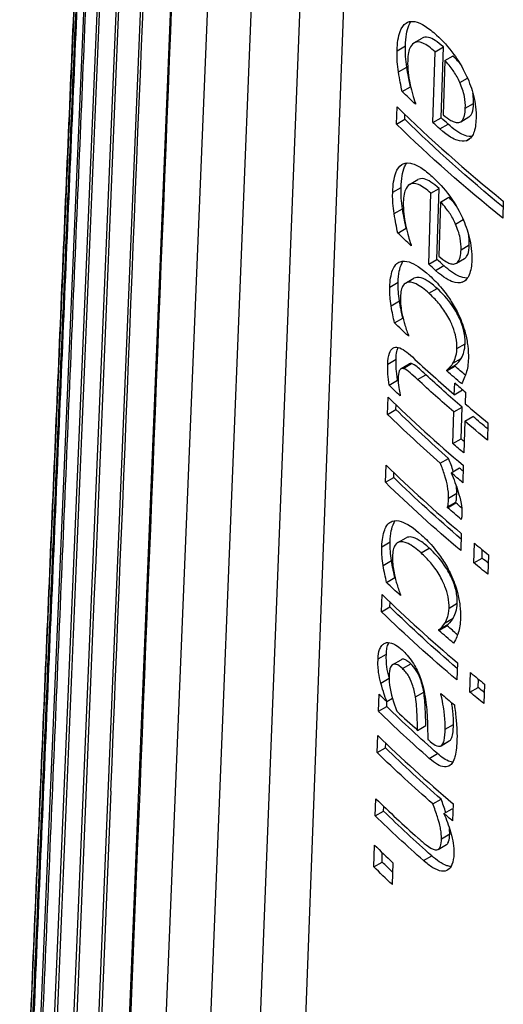
# Model space of a CAD drawing. Units: inches. Extents: x 0 to 17, y 0 to 11.
# Drawn here: x 9.2 to 9.3, y 7.1 to 7.5 of the extents above; entities that cross this region are included whole.
import ezdxf

# ---------------------------------------------------------------- set-up
doc = ezdxf.new("R2010")
doc.units = ezdxf.units.IN
doc.header["$MEASUREMENT"] = 0
doc.layers.add('geometry', color=7, linetype='Continuous')

msp = doc.modelspace()

# ---------------------------------------------------------------- linework, layer by layer
at = {"layer": 'geometry', "color": 7}
for p, q in [((9.20957, 7.81881), (9.17627, 7.04027)), ((9.17789, 6.99965), (9.21272, 7.81612)), ((9.18149, 6.97811), (9.21689, 7.81262)), ((9.18699, 6.95666), (9.22281, 7.80776)), ((9.1944, 6.93535), (9.23046, 7.80167)), ((9.2037, 6.91424), (9.23983, 7.79445)), ((9.21499, 6.89348), (9.2516, 7.78577)), ((9.26523, 7.77619), (9.22898, 6.87352)), ((9.24484, 6.854), (9.28059, 7.76597)), ((9.25938, 6.83312), (9.29421, 7.75736)), ((9.3059, 7.44384), (9.30863, 7.44542)), ((9.30034, 7.44128), (9.30308, 7.44286)), ((9.31215, 7.41761), (9.31286, 7.44093)), ((9.31286, 7.44093), (9.31558, 7.4425)), ((9.31487, 7.41918), (9.31558, 7.4425)), ((9.31605, 7.43804), (9.31551, 7.42022)), ((9.31605, 7.43804), (9.31877, 7.43961)), ((9.30081, 7.43429), (9.30355, 7.43587)), ((9.32099, 7.43081), (9.3235, 7.43226)), ((9.30198, 7.42786), (9.30472, 7.42944)), ((9.30639, 7.42397), (9.30638, 7.42365)), ((9.32279, 7.42237), (9.3255, 7.42393)), ((9.30015, 7.41715), (9.30032, 7.42281)), ((9.30015, 7.41715), (9.30289, 7.41874)), ((9.30289, 7.41874), (9.30294, 7.42027)), ((9.31215, 7.41761), (9.31487, 7.41918)), ((9.31443, 7.41555), (9.31714, 7.41712)), ((9.32127, 7.41792), (9.32397, 7.41948)), ((9.32318, 7.41167), (9.32422, 7.41227)), ((9.30447, 7.39728), (9.30721, 7.39886)), ((9.29891, 7.39472), (9.30165, 7.39631)), ((9.31145, 7.39438), (9.31417, 7.39595)), ((9.31346, 7.37263), (9.31417, 7.39595)), ((9.31074, 7.37106), (9.31145, 7.39438)), ((9.31464, 7.39149), (9.31409, 7.37367)), ((9.31464, 7.39149), (9.31735, 7.39306)), ((9.33529, 7.39183), (9.33512, 7.38617)), ((9.29938, 7.38773), (9.30212, 7.38931)), ((9.31958, 7.38426), (9.32209, 7.38571)), ((9.30055, 7.3813), (9.30329, 7.38288)), ((9.30496, 7.37741), (9.30495, 7.37709)), ((9.32138, 7.37582), (9.32409, 7.37738)), ((9.31074, 7.37106), (9.31346, 7.37263)), ((9.31986, 7.37137), (9.32256, 7.37293)), ((9.31301, 7.369), (9.31573, 7.37057)), ((9.30316, 7.36484), (9.30589, 7.36642)), ((9.32177, 7.36512), (9.32281, 7.36572)), ((9.29795, 7.36352), (9.3007, 7.3651)), ((9.31083, 7.36147), (9.31355, 7.36304)), ((9.2984, 7.35738), (9.30114, 7.35897)), ((9.29952, 7.35176), (9.30225, 7.35334)), ((9.30406, 7.34775), (9.30405, 7.34743)), ((9.32003, 7.34332), (9.32274, 7.34488)), ((9.29726, 7.33819), (9.3, 7.33977)), ((9.31873, 7.33847), (9.32143, 7.34004)), ((9.30164, 7.33669), (9.30437, 7.33826)), ((9.30235, 7.33676), (9.30509, 7.33834)), ((9.31671, 7.33592), (9.31942, 7.33748)), ((9.31671, 7.33592), (9.31672, 7.33624)), ((9.31672, 7.33624), (9.31943, 7.33781)), ((9.31942, 7.33748), (9.31943, 7.33781)), ((9.29773, 7.33127), (9.30047, 7.33285)), ((9.3071, 7.33311), (9.30982, 7.33468)), ((9.31917, 7.32813), (9.31929, 7.33197)), ((9.31917, 7.32813), (9.32188, 7.32969)), ((9.32188, 7.32969), (9.32188, 7.32975)), ((9.29722, 7.32165), (9.2974, 7.32731)), ((9.30134, 7.32812), (9.30133, 7.3278)), ((9.32286, 7.32891), (9.32275, 7.32507)), ((9.29722, 7.32165), (9.29996, 7.32323)), ((9.29996, 7.32323), (9.30001, 7.32478)), ((9.319, 7.32248), (9.32171, 7.32404)), ((9.32139, 7.31361), (9.32171, 7.32404)), ((9.31869, 7.31205), (9.319, 7.32248)), ((9.32258, 7.31942), (9.32528, 7.32098)), ((9.32258, 7.31942), (9.32226, 7.30899)), ((9.33025, 7.31884), (9.33008, 7.31319)), ((9.31869, 7.31205), (9.32139, 7.31361)), ((9.31456, 7.30558), (9.31727, 7.30714)), ((9.29654, 7.2993), (9.29671, 7.30496)), ((9.31814, 7.30245), (9.32085, 7.30401)), ((9.32214, 7.30483), (9.32197, 7.29918)), ((9.29654, 7.2993), (9.29928, 7.30088)), ((9.29928, 7.30088), (9.29932, 7.30243)), ((9.31727, 7.29412), (9.31998, 7.29568)), ((9.31697, 7.29093), (9.31968, 7.2925)), ((9.31697, 7.29093), (9.31698, 7.29122)), ((9.31698, 7.29122), (9.31969, 7.29278)), ((9.31968, 7.2925), (9.31969, 7.29278)), ((9.32146, 7.28249), (9.32129, 7.27683)), ((9.29533, 7.27812), (9.29807, 7.2797)), ((9.30055, 7.27945), (9.30328, 7.28102)), ((9.3256, 7.27281), (9.32579, 7.27923)), ((9.30823, 7.27608), (9.31095, 7.27765)), ((9.3283, 7.27437), (9.32838, 7.27711)), ((9.33041, 7.27546), (9.33021, 7.26904)), ((9.29578, 7.27199), (9.29852, 7.27357)), ((9.3256, 7.27281), (9.3283, 7.27437)), ((9.2969, 7.26636), (9.29964, 7.26794)), ((9.29523, 7.25674), (9.2954, 7.2624)), ((9.30145, 7.26236), (9.30144, 7.26203)), ((9.29797, 7.25833), (9.29802, 7.25988)), ((9.31744, 7.25794), (9.32015, 7.2595)), ((9.29523, 7.25674), (9.29797, 7.25833)), ((9.31412, 7.25054), (9.31683, 7.2521)), ((9.31413, 7.25086), (9.31684, 7.25242)), ((9.31614, 7.25309), (9.31884, 7.25466)), ((9.31683, 7.2521), (9.31684, 7.25242)), ((9.31412, 7.25054), (9.31413, 7.25086)), ((9.29407, 7.24123), (9.29681, 7.24281)), ((9.29891, 7.23937), (9.30164, 7.24095)), ((9.30211, 7.23805), (9.30483, 7.23962)), ((9.32017, 7.23994), (9.32, 7.23428)), ((9.32432, 7.23026), (9.32451, 7.23669)), ((9.29501, 7.23327), (9.2977, 7.23483)), ((9.32701, 7.23182), (9.32709, 7.23457)), ((9.32912, 7.23292), (9.32893, 7.2265)), ((9.29423, 7.22397), (9.2944, 7.22963)), ((9.3064, 7.22873), (9.30912, 7.2303)), ((9.31478, 7.22952), (9.31479, 7.22984)), ((9.31478, 7.22952), (9.315, 7.22965)), ((9.32432, 7.23026), (9.32701, 7.23182)), ((9.29692, 7.22719), (9.29884, 7.2283)), ((9.29696, 7.22555), (9.29702, 7.22725)), ((9.29423, 7.22397), (9.29696, 7.22555)), ((9.31621, 7.21808), (9.31891, 7.21964)), ((9.30711, 7.21771), (9.30983, 7.21928)), ((9.29381, 7.21039), (9.29398, 7.21605)), ((9.29655, 7.21197), (9.2966, 7.21352)), ((9.31481, 7.21265), (9.31751, 7.21421)), ((9.31518, 7.21296), (9.31788, 7.21452)), ((9.29381, 7.21039), (9.29655, 7.21197)), ((9.31094, 7.20849), (9.31365, 7.21005)), ((9.2062, 7.19773), (9.19533, 6.933)), ((9.29317, 7.18957), (9.29335, 7.19523)), ((9.31214, 7.1935), (9.31484, 7.19506)), ((9.31877, 7.1936), (9.3186, 7.18794)), ((9.29317, 7.18957), (9.29591, 7.19115)), ((9.29591, 7.19115), (9.29596, 7.19271)), ((9.31574, 7.19038), (9.31844, 7.19194)), ((9.31495, 7.18206), (9.31765, 7.18362)), ((9.20431, 6.913), (9.215, 7.17806)), ((9.29266, 7.1728), (9.29288, 7.17999)), ((9.2954, 7.17438), (9.29549, 7.17748)), ((9.31386, 7.17856), (9.31656, 7.18012)), ((9.29266, 7.1728), (9.2954, 7.17438)), ((9.299, 7.17416), (9.29878, 7.16697)), ((9.30903, 7.17487), (9.31174, 7.17643))]:
    msp.add_line(p, q, dxfattribs=at)
at = {"layer": 'geometry', "color": 7, "extrusion": (0, 0, -1)}
for centre, major_axis, start_param, end_param in [((9.91367, 7.63781), (-0.71162, 0), 5.734851, 5.746818), ((9.91367, 7.63781), (-0.70787, 0), 5.747813, 5.748166), ((9.91367, 7.6259), (-0.71213, 0), 5.660677, 5.750654), ((9.91367, 7.6259), (-0.70838, 0), 5.667828, 5.752023), ((9.91367, 7.63717), (-0.71165, 0), 5.713457, 5.719406), ((9.91367, 7.63717), (-0.70789, 0), 5.714618, 5.720601), ((9.91367, 7.59208), (-0.70982, 0), 5.747097, 5.747462), ((9.91367, 7.59208), (-0.71358, 0), 5.734189, 5.746121), ((9.91367, 7.59144), (-0.70985, 0), 5.714011, 5.719976), ((9.91367, 7.59144), (-0.7136, 0), 5.712856, 5.718788), ((9.91367, 7.56294), (-0.71107, 0), 5.74721, 5.747368), ((9.91367, 7.56294), (-0.71482, 0), 5.733769, 5.74603), ((9.91367, 7.56294), (-0.71107, 0), 5.693168, 5.701819), ((9.91367, 7.54174), (-0.71198, 0), 5.74949, 5.750145), ((9.91367, 7.55198), (-0.71529, 0), 5.693941, 5.724602), ((9.91367, 7.55198), (-0.71154, 0), 5.694989, 5.725819), ((9.91367, 7.56294), (-0.71482, 0), 5.688595, 5.700733), ((9.91367, 7.54174), (-0.71573, 0), 5.738987, 5.748793), ((9.91367, 7.53209), (-0.71239, 0), 5.704503, 5.750559), ((9.91367, 7.53209), (-0.71614, 0), 5.703405, 5.749206), ((9.91367, 7.55198), (-0.71154, 0), 5.673844, 5.686007), ((9.91367, 7.55198), (-0.71529, 0), 5.666636, 5.685008), ((9.91367, 7.54174), (-0.71198, 0), 5.692381, 5.694866), ((9.91367, 7.54174), (-0.71573, 0), 5.684892, 5.693819), ((9.91367, 7.53209), (-0.71239, 0), 5.692266, 5.695376), ((9.91367, 7.51013), (-0.71333, 0), 5.692004, 5.750219), ((9.91367, 7.53209), (-0.71614, 0), 5.684783, 5.694328), ((9.91367, 7.51013), (-0.71708, 0), 5.684535, 5.74887), ((9.91367, 7.5201), (-0.71665, 0), 5.684993, 5.696192), ((9.91367, 7.5201), (-0.7129, 0), 5.692364, 5.69725), ((9.91367, 7.50974), (-0.7171, 0), 5.662769, 5.673915), ((9.91367, 7.50974), (-0.71334, 0), 5.6699, 5.674851), ((9.91367, 7.47905), (-0.71841, 0), 5.732568, 5.744764), ((9.91367, 7.47905), (-0.71466, 0), 5.745909, 5.746088), ((9.91367, 7.46833), (-0.71887, 0), 5.684065, 5.748232), ((9.91367, 7.46833), (-0.71512, 0), 5.691508, 5.749575), ((9.91367, 7.47905), (-0.71466, 0), 5.692169, 5.70078), ((9.91367, 7.47905), (-0.71841, 0), 5.68763, 5.699706), ((9.91367, 7.46793), (-0.71888, 0), 5.662354, 5.673472), ((9.91367, 7.46793), (-0.71513, 0), 5.669462, 5.674404), ((9.91367, 7.43613), (-0.72024, 0), 5.703871, 5.747743), ((9.91367, 7.43613), (-0.71649, 0), 5.704966, 5.74908), ((9.91367, 7.42279), (-0.72082, 0), 5.699642, 5.747541), ((9.91367, 7.42279), (-0.71706, 0), 5.700713, 5.748876), ((9.91367, 7.40235), (-0.71794, 0), 5.706758, 5.748564), ((9.91367, 7.42279), (-0.72082, 0), 5.683556, 5.69063), ((9.91367, 7.42279), (-0.71706, 0), 5.69097, 5.691652), ((9.91367, 7.40235), (-0.72169, 0), 5.705656, 5.747232), ((9.91367, 7.38587), (-0.71864, 0), 5.738821, 5.748312), ((9.91367, 7.38587), (-0.72239, 0), 5.730626, 5.746983)]:
    msp.add_ellipse(centre, major_axis=major_axis, ratio=0.57735, start_param=start_param, end_param=end_param, dxfattribs=at)
at = {"layer": 'geometry', "color": 7}
for centre, major_axis, start_param, end_param in [((9.91367, 7.63146), (0.71189, 0), 3.674038, 3.764046), ((9.91367, 7.55754), (0.71505, 0), 3.695071, 3.730771), ((9.91367, 7.56131), (0.71489, 0), 3.730726, 3.739664), ((9.91367, 7.53765), (0.7159, 0), 3.675486, 3.739932), ((9.91367, 7.55754), (0.71505, 0), 3.739707, 3.758085), ((9.91367, 7.51569), (0.71684, 0), 3.675823, 3.74018), ((9.91367, 7.51605), (0.71683, 0), 3.750796, 3.761947), ((9.91367, 7.47389), (0.71863, 0), 3.676461, 3.74065), ((9.91367, 7.47425), (0.71861, 0), 3.751239, 3.762361), ((9.91367, 7.44169), (0.72001, 0), 3.676951, 3.683775), ((9.91367, 7.4598), (0.71923, 0), 3.72848, 3.739432), ((9.91367, 7.44169), (0.72001, 0), 3.69281, 3.710616), ((9.91367, 7.42835), (0.72058, 0), 3.677153, 3.74116), ((9.91367, 7.44169), (0.72001, 0), 3.719181, 3.721251), ((9.91367, 7.40791), (0.72145, 0), 3.677462, 3.714022), ((9.91367, 7.39294), (0.72209, 0), 3.677688, 3.694053)]:
    msp.add_ellipse(centre, major_axis=major_axis, ratio=0.57735, start_param=start_param, end_param=end_param, dxfattribs=at)
for points, weights in [([(9.17619, 7.03832), (9.19326, 7.43742), (9.20958, 7.8188)], [1.00001928938, 1.00033115747, 1.00012798597]), ([(9.17619, 7.02119), (9.19363, 7.42894), (9.21029, 7.8182)], [1.00001928932, 1.00033790828, 1.00011894717]), ([(9.17638, 7.01683), (9.19387, 7.42668), (9.21056, 7.81796)], [1.00001912544, 1.00033626149, 1.00011617792]), ([(9.17843, 6.99548), (9.19625, 7.41526), (9.21324, 7.81568)], [1.00001892532, 1.00033992974, 1.00010462275])]:
    msp.add_rational_spline(points, weights, degree=2, dxfattribs=at)
for points in [[(9.18231, 6.97434), (9.19407, 7.25358), (9.20582, 7.53281), (9.21758, 7.81205)], [(9.18797, 6.95349), (9.19982, 7.23806), (9.21167, 7.52262), (9.22352, 7.80719)], [(9.2062, 7.19773), (9.21446, 7.3989), (9.22273, 7.60007), (9.23099, 7.80125)], [(9.215, 7.17806), (9.22331, 7.38351), (9.23161, 7.58895), (9.23991, 7.79439)], [(9.32114, 7.43685), (9.32038, 7.43789), (9.31956, 7.43881), (9.31877, 7.43961)], [(9.31975, 7.39027), (9.31897, 7.39133), (9.31815, 7.39226), (9.31735, 7.39306)], [(9.31884, 7.30285), (9.3184, 7.3043), (9.31786, 7.30574), (9.31727, 7.30714)], [(9.31998, 7.29568), (9.32, 7.29638), (9.31997, 7.29711), (9.31989, 7.29788)], [(9.31751, 7.21421), (9.31765, 7.21429), (9.31777, 7.21439), (9.31788, 7.21452)], [(9.31636, 7.19073), (9.31591, 7.19219), (9.3154, 7.19364), (9.31484, 7.19506)], [(9.31765, 7.18362), (9.31767, 7.18419), (9.31764, 7.1848), (9.31757, 7.18543)]]:
    msp.add_open_spline(points, degree=3, dxfattribs=at)
for points, knots in [([(9.30034, 7.44128), (9.30042, 7.44371), (9.30071, 7.44593), (9.30182, 7.4489), (9.30247, 7.44981), (9.30388, 7.45073), (9.30478, 7.4511), (9.30723, 7.45065), (9.30838, 7.45012), (9.31079, 7.44859), (9.31207, 7.44755), (9.31333, 7.4464)], [0, 0, 0, 0, 0.02972238, 0.02972238, 0.05200141, 0.05200141, 0.06750941, 0.06750941, 0.07963441, 0.07963441, 0.09242264, 0.09242264, 0.09242264, 0.09242264]), ([(9.30308, 7.44286), (9.30312, 7.44423), (9.30324, 7.44553), (9.30362, 7.44779), (9.30388, 7.44876), (9.30446, 7.4501), (9.3047, 7.45054), (9.30498, 7.45092)], [-0.15322688, -0.15322688, -0.15322688, -0.15322688, -0.12838507, -0.12838507, -0.10569567, -0.10569567, -0.09161434, -0.09161434, -0.09161434, -0.09161434]), ([(9.31333, 7.4464), (9.31525, 7.44465), (9.31722, 7.44255), (9.32027, 7.43834), (9.32179, 7.436), (9.32416, 7.43082), (9.32494, 7.4287), (9.3258, 7.42526), (9.32603, 7.42401), (9.32632, 7.42147), (9.32637, 7.42021), (9.32633, 7.41901)], [0, 0, 0, 0, 0.03643532, 0.03643532, 0.06034006, 0.06034006, 0.07590417, 0.07590417, 0.08497885, 0.08497885, 0.09483691, 0.09483691, 0.09483691, 0.09483691]), ([(9.31286, 7.44093), (9.3115, 7.44218), (9.31008, 7.44326), (9.30753, 7.44432), (9.30674, 7.44419), (9.30563, 7.44377), (9.30511, 7.44329), (9.30444, 7.44199), (9.30424, 7.44136), (9.30394, 7.43983), (9.30385, 7.43893), (9.30383, 7.43797)], [0, 0, 0, 0, 0.026, 0.026, 0.0509437, 0.0509437, 0.0838249, 0.0838249, 0.1063327, 0.1063327, 0.1312467, 0.1312467, 0.1312467, 0.1312467]), ([(9.31558, 7.4425), (9.31468, 7.44333), (9.31376, 7.44407), (9.31211, 7.44513), (9.31135, 7.4455), (9.3097, 7.44587), (9.30907, 7.44567), (9.30863, 7.44542)], [-0.06331042, -0.06331042, -0.06331042, -0.06331042, -0.05368745, -0.05368745, -0.04539095, -0.04539095, -0.03447206, -0.03447206, -0.03447206, -0.03447206]), ([(9.30081, 7.43429), (9.30065, 7.4354), (9.30051, 7.43657), (9.30037, 7.43818), (9.30028, 7.43931), (9.30034, 7.44128)], [0, 0, 0, 0, 0.0120644, 0.0120644, 0.01789947, 0.01789947, 0.01789947, 0.01789947]), ([(9.30355, 7.43587), (9.30338, 7.43704), (9.30324, 7.43821), (9.30305, 7.44053), (9.30305, 7.44179), (9.30308, 7.44286)], [-0.02568975, -0.02568975, -0.02568975, -0.02568975, -0.01309398, -0.01309398, 0, 0, 0, 0]), ([(9.30383, 7.43797), (9.30379, 7.43675), (9.30385, 7.43545), (9.30412, 7.4331), (9.30432, 7.43165), (9.30467, 7.43005)], [0, 0, 0, 0, 0.01502468, 0.01502468, 0.02564367, 0.02564367, 0.02564367, 0.02564367]), ([(9.32099, 7.43081), (9.3204, 7.43213), (9.31975, 7.43334), (9.31839, 7.43538), (9.31746, 7.43663), (9.31605, 7.43804)], [0, 0, 0, 0, 0.01482654, 0.01482654, 0.02752688, 0.02752688, 0.02752688, 0.02752688]), ([(9.30198, 7.42786), (9.30179, 7.42883), (9.30158, 7.4299), (9.30121, 7.43183), (9.301, 7.43292), (9.30081, 7.43429)], [0, 0, 0, 0, 0.0103591, 0.0103591, 0.01975337, 0.01975337, 0.01975337, 0.01975337]), ([(9.30472, 7.42944), (9.30444, 7.43086), (9.30414, 7.4324), (9.3039, 7.43367), (9.30369, 7.43481), (9.30355, 7.43587)], [-0.01343451, -0.01343451, -0.01343451, -0.01343451, -0.01138789, -0.01138789, 0, 0, 0, 0]), ([(9.30467, 7.43005), (9.30493, 7.42896), (9.30522, 7.42778), (9.30567, 7.42616), (9.30599, 7.42504), (9.30639, 7.42397)], [0, 0, 0, 0, 0.01146903, 0.01146903, 0.01715393, 0.01715393, 0.01715393, 0.01715393]), ([(9.32279, 7.42237), (9.32283, 7.42354), (9.32276, 7.42484), (9.32233, 7.42704), (9.32209, 7.42785), (9.32163, 7.42927), (9.32132, 7.43005), (9.32099, 7.43081)], [0, 0, 0, 0, 0.01438436, 0.01438436, 0.02361592, 0.02361592, 0.03536731, 0.03536731, 0.03536731, 0.03536731]), ([(9.3255, 7.42393), (9.32552, 7.42463), (9.3255, 7.42538), (9.32539, 7.42658), (9.32534, 7.42695), (9.32529, 7.42727)], [-0.02236654, -0.02236654, -0.02236654, -0.02236654, -0.019108533, -0.019108533, -0.017332295, -0.017332295, -0.017332295, -0.017332295]), ([(9.32397, 7.41948), (9.32409, 7.41955), (9.3242, 7.41963), (9.32454, 7.41994), (9.3248, 7.42028), (9.32533, 7.42165), (9.32546, 7.42277), (9.3255, 7.42393)], [-0.02772701, -0.02772701, -0.02772701, -0.02772701, -0.02344509, -0.02344509, -0.01411233, -0.01411233, 0, 0, 0, 0]), ([(9.32062, 7.4177), (9.32111, 7.41776), (9.32152, 7.41801), (9.32223, 7.41893), (9.32242, 7.41954), (9.32269, 7.42065), (9.32277, 7.4215), (9.32279, 7.42237)], [0, 0, 0, 0, 0.01040258, 0.01040258, 0.02197135, 0.02197135, 0.04264878, 0.04264878, 0.04264878, 0.04264878]), ([(9.31551, 7.42022), (9.31634, 7.4195), (9.31722, 7.41882), (9.31853, 7.41808), (9.31901, 7.41787), (9.31987, 7.41765), (9.32026, 7.41762), (9.32062, 7.4177)], [0, 0, 0, 0, 0.01564222, 0.01564222, 0.02455147, 0.02455147, 0.03255743, 0.03255743, 0.03255743, 0.03255743]), ([(9.32492, 7.41304), (9.32378, 7.41297), (9.32272, 7.41338), (9.32061, 7.41424), (9.31879, 7.41563), (9.31714, 7.41712)], [-0.04005123, -0.04005123, -0.04005123, -0.04005123, -0.0309978, -0.0309978, 0, 0, 0, 0]), ([(9.32633, 7.41901), (9.32628, 7.41715), (9.32604, 7.41543), (9.32532, 7.41367), (9.32502, 7.41307), (9.32412, 7.41214), (9.32367, 7.41185), (9.32318, 7.41167)], [0, 0, 0, 0, 0.02276697, 0.02276697, 0.03056447, 0.03056447, 0.03679441, 0.03679441, 0.03679441, 0.03679441]), ([(9.32318, 7.41167), (9.32225, 7.41135), (9.3212, 7.41144), (9.31899, 7.41217), (9.31726, 7.413), (9.31443, 7.41555)], [0, 0, 0, 0, 0.02097685, 0.02097685, 0.04260759, 0.04260759, 0.04260759, 0.04260759]), ([(9.29891, 7.39472), (9.29899, 7.39715), (9.29928, 7.39937), (9.3004, 7.40234), (9.30105, 7.40325), (9.30246, 7.40417), (9.30336, 7.40454), (9.30581, 7.4041), (9.30696, 7.40356), (9.30937, 7.40203), (9.31065, 7.401), (9.31191, 7.39985)], [0, 0, 0, 0, 0.0297241, 0.0297241, 0.05200706, 0.05200706, 0.06751888, 0.06751888, 0.07964269, 0.07964269, 0.09243016, 0.09243016, 0.09243016, 0.09243016]), ([(9.30165, 7.39631), (9.3017, 7.39767), (9.30181, 7.39897), (9.30219, 7.40123), (9.30245, 7.4022), (9.30303, 7.40354), (9.30328, 7.40398), (9.30356, 7.40436)], [-0.15312374, -0.15312374, -0.15312374, -0.15312374, -0.12830522, -0.12830522, -0.1056374, -0.1056374, -0.0915533, -0.0915533, -0.0915533, -0.0915533]), ([(9.31145, 7.39438), (9.31008, 7.39563), (9.30865, 7.39671), (9.3061, 7.39776), (9.30531, 7.39763), (9.30421, 7.39722), (9.30369, 7.39673), (9.30302, 7.39543), (9.30282, 7.3948), (9.30251, 7.39327), (9.30243, 7.39237), (9.3024, 7.39142)], [0, 0, 0, 0, 0.0260248, 0.0260248, 0.050927, 0.050927, 0.0836773, 0.0836773, 0.1060781, 0.1060781, 0.1308695, 0.1308695, 0.1308695, 0.1308695]), ([(9.31417, 7.39595), (9.31326, 7.39677), (9.31235, 7.39752), (9.31069, 7.39858), (9.30993, 7.39894), (9.30828, 7.39931), (9.30765, 7.39912), (9.30721, 7.39886)], [-0.06331767, -0.06331767, -0.06331767, -0.06331767, -0.0536943, -0.0536943, -0.04539719, -0.04539719, -0.03447153, -0.03447153, -0.03447153, -0.03447153]), ([(9.31191, 7.39985), (9.31383, 7.3981), (9.3158, 7.396), (9.31886, 7.39179), (9.32038, 7.38945), (9.32275, 7.38427), (9.32353, 7.38215), (9.32439, 7.37871), (9.32462, 7.37747), (9.32491, 7.37492), (9.32496, 7.37366), (9.32493, 7.37246)], [0, 0, 0, 0, 0.03642863, 0.03642863, 0.06035037, 0.06035037, 0.07593245, 0.07593245, 0.08501787, 0.08501787, 0.09488715, 0.09488715, 0.09488715, 0.09488715]), ([(9.29938, 7.38773), (9.29922, 7.38885), (9.29908, 7.39001), (9.29894, 7.39162), (9.29885, 7.39275), (9.29891, 7.39472)], [0, 0, 0, 0, 0.01206537, 0.01206537, 0.0178967, 0.0178967, 0.0178967, 0.0178967]), ([(9.30212, 7.38931), (9.30195, 7.39048), (9.30181, 7.39165), (9.30162, 7.39397), (9.30162, 7.39523), (9.30165, 7.39631)], [-0.02568936, -0.02568936, -0.02568936, -0.02568936, -0.01309386, -0.01309386, 0, 0, 0, 0]), ([(9.3024, 7.39142), (9.30236, 7.39019), (9.30242, 7.38889), (9.30269, 7.38655), (9.30289, 7.38509), (9.30325, 7.38349)], [0, 0, 0, 0, 0.01502476, 0.01502476, 0.02564327, 0.02564327, 0.02564327, 0.02564327]), ([(9.31958, 7.38426), (9.31899, 7.38558), (9.31833, 7.38679), (9.31698, 7.38883), (9.31605, 7.39008), (9.31464, 7.39149)], [0, 0, 0, 0, 0.01482889, 0.01482889, 0.02751875, 0.02751875, 0.02751875, 0.02751875]), ([(9.30329, 7.38288), (9.30301, 7.3843), (9.30271, 7.38585), (9.30247, 7.38711), (9.30227, 7.38826), (9.30212, 7.38931)], [-0.01343511, -0.01343511, -0.01343511, -0.01343511, -0.01138753, -0.01138753, 0, 0, 0, 0]), ([(9.30055, 7.3813), (9.30036, 7.38228), (9.30016, 7.38334), (9.29978, 7.38527), (9.29957, 7.38636), (9.29938, 7.38773)], [0, 0, 0, 0, 0.01035972, 0.01035972, 0.01975429, 0.01975429, 0.01975429, 0.01975429]), ([(9.30325, 7.38349), (9.3035, 7.3824), (9.30379, 7.38123), (9.30425, 7.3796), (9.30457, 7.37848), (9.30496, 7.37741)], [0, 0, 0, 0, 0.01147005, 0.01147005, 0.01715269, 0.01715269, 0.01715269, 0.01715269]), ([(9.32138, 7.37582), (9.32142, 7.37699), (9.32135, 7.37829), (9.32092, 7.3805), (9.32068, 7.3813), (9.32022, 7.38272), (9.31991, 7.3835), (9.31958, 7.38426)], [0, 0, 0, 0, 0.01438516, 0.01438516, 0.02361662, 0.02361662, 0.03537095, 0.03537095, 0.03537095, 0.03537095]), ([(9.32409, 7.37738), (9.32411, 7.37809), (9.32409, 7.37883), (9.32398, 7.38004), (9.32393, 7.38042), (9.32387, 7.38074)], [-0.022365122, -0.022365122, -0.022365122, -0.022365122, -0.019107529, -0.019107529, -0.017291481, -0.017291481, -0.017291481, -0.017291481]), ([(9.31921, 7.37115), (9.31969, 7.37121), (9.32011, 7.37146), (9.32082, 7.37238), (9.32101, 7.37299), (9.32128, 7.3741), (9.32136, 7.37495), (9.32138, 7.37582)], [0, 0, 0, 0, 0.01040243, 0.01040243, 0.02197058, 0.02197058, 0.04264325, 0.04264325, 0.04264325, 0.04264325]), ([(9.32256, 7.37293), (9.32268, 7.373), (9.32279, 7.37308), (9.32308, 7.37335), (9.32337, 7.37367), (9.32392, 7.37511), (9.32405, 7.37622), (9.32409, 7.37738)], [-0.0303087, -0.0303087, -0.0303087, -0.0303087, -0.024451, -0.024451, -0.01411355, -0.01411355, 0, 0, 0, 0]), ([(9.29795, 7.36352), (9.29802, 7.36568), (9.2983, 7.36757), (9.29906, 7.36956), (9.29938, 7.3703), (9.30036, 7.37137), (9.30083, 7.37169), (9.30135, 7.37187)], [0, 0, 0, 0, 0.02635245, 0.02635245, 0.03499411, 0.03499411, 0.04143869, 0.04143869, 0.04143869, 0.04143869]), ([(9.3007, 7.3651), (9.30074, 7.36641), (9.30086, 7.36764), (9.30122, 7.36947), (9.30148, 7.37053), (9.30209, 7.37168), (9.30221, 7.37189), (9.30235, 7.37208)], [-0.06808905, -0.06808905, -0.06808905, -0.06808905, -0.03985519, -0.03985519, -0.02114517, -0.02114517, -0.01653997, -0.01653997, -0.01653997, -0.01653997]), ([(9.30135, 7.37187), (9.30224, 7.37221), (9.30325, 7.37212), (9.30615, 7.37119), (9.3083, 7.36979), (9.31101, 7.36733)], [0, 0, 0, 0, 0.0218482, 0.0218482, 0.05924971, 0.05924971, 0.05924971, 0.05924971]), ([(9.31409, 7.37367), (9.31493, 7.37295), (9.31581, 7.37227), (9.31712, 7.37153), (9.31759, 7.37132), (9.31845, 7.3711), (9.31885, 7.37107), (9.31921, 7.37115)], [0, 0, 0, 0, 0.0156484, 0.0156484, 0.02455196, 0.02455196, 0.03255294, 0.03255294, 0.03255294, 0.03255294]), ([(9.32493, 7.37246), (9.32487, 7.3706), (9.32463, 7.36888), (9.32391, 7.36712), (9.32361, 7.36652), (9.32271, 7.36559), (9.32226, 7.3653), (9.32177, 7.36512)], [0, 0, 0, 0, 0.0227689, 0.0227689, 0.0305637, 0.0305637, 0.03679174, 0.03679174, 0.03679174, 0.03679174]), ([(9.32177, 7.36512), (9.32084, 7.3648), (9.31979, 7.36489), (9.31757, 7.36562), (9.31584, 7.36645), (9.31301, 7.369)], [0, 0, 0, 0, 0.02097663, 0.02097663, 0.04260267, 0.04260267, 0.04260267, 0.04260267]), ([(9.32351, 7.3665), (9.32237, 7.36642), (9.32131, 7.36683), (9.3192, 7.36769), (9.31737, 7.36908), (9.31573, 7.37057)], [-0.04005039, -0.04005039, -0.04005039, -0.04005039, -0.03099424, -0.03099424, 0, 0, 0, 0]), ([(9.31355, 7.36304), (9.31245, 7.36403), (9.31134, 7.36494), (9.30937, 7.36616), (9.30847, 7.36656), (9.30716, 7.36676), (9.3065, 7.36677), (9.30589, 7.36642)], [-0.10380802, -0.10380802, -0.10380802, -0.10380802, -0.07123531, -0.07123531, -0.04377763, -0.04377763, -0.02770517, -0.02770517, -0.02770517, -0.02770517]), ([(9.31101, 7.36733), (9.31238, 7.36607), (9.3138, 7.36464), (9.31644, 7.36144), (9.31741, 7.36001), (9.31906, 7.35739), (9.3199, 7.3559), (9.32065, 7.35431)], [0, 0, 0, 0, 0.02606881, 0.02606881, 0.05076033, 0.05076033, 0.07868468, 0.07868468, 0.07868468, 0.07868468]), ([(9.2984, 7.35738), (9.29825, 7.35836), (9.29811, 7.3594), (9.29798, 7.36078), (9.2979, 7.36174), (9.29795, 7.36352)], [0, 0, 0, 0, 0.01047679, 0.01047679, 0.0152624, 0.0152624, 0.0152624, 0.0152624]), ([(9.30114, 7.35897), (9.30098, 7.35999), (9.30085, 7.36101), (9.30067, 7.36298), (9.30066, 7.36408), (9.3007, 7.3651)], [-0.02522434, -0.02522434, -0.02522434, -0.02522434, -0.01252496, -0.01252496, 0, 0, 0, 0]), ([(9.31083, 7.36147), (9.30942, 7.36275), (9.30795, 7.36389), (9.30522, 7.36522), (9.30436, 7.36521), (9.30323, 7.36497), (9.30272, 7.36463), (9.30206, 7.36362), (9.30186, 7.3631), (9.30155, 7.36181), (9.30147, 7.36104), (9.30144, 7.36022)], [0, 0, 0, 0, 0.0267738, 0.0267738, 0.053828, 0.053828, 0.0833456, 0.0833456, 0.1034705, 0.1034705, 0.1253539, 0.1253539, 0.1253539, 0.1253539]), ([(9.32274, 7.34488), (9.32276, 7.34552), (9.32273, 7.3462), (9.3226, 7.34758), (9.32248, 7.34827), (9.32203, 7.35027), (9.3216, 7.35155), (9.32049, 7.35413), (9.31967, 7.35573), (9.31692, 7.3597), (9.31518, 7.36155), (9.31355, 7.36304)], [-0.10174, -0.10174, -0.10174, -0.10174, -0.0891642, -0.0891642, -0.0771538, -0.0771538, -0.0551277, -0.0551277, -0.031032, -0.031032, 0, 0, 0, 0]), ([(9.30225, 7.35334), (9.30196, 7.35461), (9.30166, 7.35603), (9.30143, 7.35705), (9.30125, 7.35805), (9.30114, 7.35897)], [-0.01078812, -0.01078812, -0.01078812, -0.01078812, -0.01001931, -0.01001931, 0, 0, 0, 0]), ([(9.30144, 7.36022), (9.3014, 7.35874), (9.30153, 7.35714), (9.30212, 7.35391), (9.30251, 7.35245), (9.30316, 7.35023), (9.30358, 7.34898), (9.30406, 7.34775)], [0, 0, 0, 0, 0.0181135, 0.0181135, 0.03447171, 0.03447171, 0.0566544, 0.0566544, 0.0566544, 0.0566544]), ([(9.32003, 7.34332), (9.32007, 7.34446), (9.31997, 7.34569), (9.31948, 7.34816), (9.31913, 7.34931), (9.31828, 7.35146), (9.31767, 7.35283), (9.31589, 7.3558), (9.31495, 7.35706), (9.31297, 7.35942), (9.31188, 7.36051), (9.31083, 7.36147)], [0, 0, 0, 0, 0.01400292, 0.01400292, 0.02643807, 0.02643807, 0.03758927, 0.03758927, 0.04798262, 0.04798262, 0.05942472, 0.05942472, 0.05942472, 0.05942472]), ([(9.29952, 7.35176), (9.29932, 7.35261), (9.29911, 7.35358), (9.29874, 7.35525), (9.29854, 7.35617), (9.2984, 7.35738)], [0, 0, 0, 0, 0.00902863, 0.00902863, 0.01764258, 0.01764258, 0.01764258, 0.01764258]), ([(9.32065, 7.35431), (9.32154, 7.35241), (9.32226, 7.35045), (9.32316, 7.34698), (9.32343, 7.34554), (9.32378, 7.34271), (9.32384, 7.34133), (9.3238, 7.34001)], [0, 0, 0, 0, 0.02171349, 0.02171349, 0.03681348, 0.03681348, 0.05272353, 0.05272353, 0.05272353, 0.05272353]), ([(9.29726, 7.33819), (9.2973, 7.33956), (9.29746, 7.34082), (9.2981, 7.34256), (9.29848, 7.3431), (9.29951, 7.34378), (9.30009, 7.34381), (9.3014, 7.34349), (9.30214, 7.34309), (9.3037, 7.34202), (9.30454, 7.3413), (9.30537, 7.34053)], [0, 0, 0, 0, 0.01683232, 0.01683232, 0.03005828, 0.03005828, 0.04456155, 0.04456155, 0.06086064, 0.06086064, 0.07886444, 0.07886444, 0.07886444, 0.07886444]), ([(9.3, 7.33977), (9.30003, 7.3407), (9.30011, 7.34158), (9.30038, 7.34285), (9.30051, 7.34328), (9.30067, 7.34367)], [-0.058176533, -0.058176533, -0.058176533, -0.058176533, -0.052623071, -0.052623071, -0.049136858, -0.049136858, -0.049136858, -0.049136858]), ([(9.31873, 7.33847), (9.31907, 7.33905), (9.31936, 7.33978), (9.31972, 7.34097), (9.31999, 7.34192), (9.32003, 7.34332)], [0, 0, 0, 0, 0.0119931, 0.0119931, 0.01871754, 0.01871754, 0.01871754, 0.01871754]), ([(9.32143, 7.34004), (9.32186, 7.34075), (9.32216, 7.34165), (9.32254, 7.34293), (9.3227, 7.34384), (9.32274, 7.34488)], [-0.02009354, -0.02009354, -0.02009354, -0.02009354, -0.01267908, -0.01267908, 0, 0, 0, 0]), ([(9.30047, 7.33285), (9.30026, 7.33439), (9.30015, 7.33565), (9.30001, 7.33766), (9.29997, 7.33876), (9.3, 7.33977)], [-0.02259426, -0.02259426, -0.02259426, -0.02259426, -0.01231449, -0.01231449, 0, 0, 0, 0]), ([(9.31943, 7.33781), (9.31982, 7.33807), (9.32022, 7.33847), (9.32074, 7.33899), (9.32111, 7.33951), (9.32143, 7.34004)], [-0.01471815, -0.01471815, -0.01471815, -0.01471815, -0.01105225, -0.01105225, 0, 0, 0, 0]), ([(9.3238, 7.34001), (9.32375, 7.3382), (9.3235, 7.33658), (9.32291, 7.33477), (9.3224, 7.33317), (9.32152, 7.33175)], [0, 0, 0, 0, 0.02224989, 0.02224989, 0.02911392, 0.02911392, 0.02911392, 0.02911392]), ([(9.29773, 7.33127), (9.29756, 7.33249), (9.29743, 7.33369), (9.29729, 7.33575), (9.29722, 7.33699), (9.29726, 7.33819)], [0, 0, 0, 0, 0.01318333, 0.01318333, 0.02315509, 0.02315509, 0.02315509, 0.02315509]), ([(9.30235, 7.33676), (9.30207, 7.33683), (9.30181, 7.3368), (9.30143, 7.33655), (9.30124, 7.33636), (9.30084, 7.33532), (9.30073, 7.33441), (9.3007, 7.33343)], [0, 0, 0, 0, 0.00597407, 0.00597407, 0.01010326, 0.01010326, 0.01605895, 0.01605895, 0.01605895, 0.01605895]), ([(9.3071, 7.33311), (9.30632, 7.33382), (9.30542, 7.33465), (9.304, 7.3359), (9.30323, 7.33655), (9.30235, 7.33676)], [0, 0, 0, 0, 0.01480099, 0.01480099, 0.02757196, 0.02757196, 0.02757196, 0.02757196]), ([(9.30509, 7.33834), (9.30494, 7.33838), (9.3048, 7.33839), (9.30456, 7.33835), (9.30446, 7.33832), (9.30437, 7.33826)], [-0.03126972, -0.03126972, -0.03126972, -0.03126972, -0.02563193, -0.02563193, -0.02123597, -0.02123597, -0.02123597, -0.02123597]), ([(9.30982, 7.33468), (9.30886, 7.33557), (9.30791, 7.33645), (9.30632, 7.33782), (9.30569, 7.3382), (9.30509, 7.33834)], [-0.03096309, -0.03096309, -0.03096309, -0.03096309, -0.01260486, -0.01260486, 0, 0, 0, 0]), ([(9.31672, 7.33624), (9.31703, 7.33645), (9.31735, 7.33674), (9.31778, 7.33717), (9.31817, 7.33757), (9.31873, 7.33847)], [0, 0, 0, 0, 0.00786309, 0.00786309, 0.01225514, 0.01225514, 0.01225514, 0.01225514]), ([(9.3007, 7.33343), (9.30068, 7.3325), (9.30074, 7.33152), (9.30104, 7.32969), (9.30117, 7.32891), (9.30134, 7.32812)], [0, 0, 0, 0, 0.01130987, 0.01130987, 0.01962888, 0.01962888, 0.01962888, 0.01962888]), ([(9.31727, 7.29412), (9.31731, 7.29536), (9.31718, 7.2967), (9.31675, 7.29896), (9.31649, 7.30018), (9.31557, 7.30306), (9.31508, 7.30434), (9.31456, 7.30558)], [0, 0, 0, 0, 0.01518147, 0.01518147, 0.02424702, 0.02424702, 0.03164516, 0.03164516, 0.03164516, 0.03164516]), ([(9.31814, 7.30245), (9.31896, 7.30044), (9.31984, 7.29814), (9.32075, 7.29521), (9.32115, 7.29384), (9.3216, 7.29127), (9.3217, 7.29023), (9.32167, 7.28928)], [0, 0, 0, 0, 0.02209041, 0.02209041, 0.03111653, 0.03111653, 0.03770792, 0.03770792, 0.03770792, 0.03770792]), ([(9.31698, 7.29122), (9.31709, 7.29158), (9.31716, 7.29198), (9.31723, 7.29298), (9.31725, 7.29355), (9.31727, 7.29412)], [0, 0, 0, 0, 0.00564358, 0.00564358, 0.01264864, 0.01264864, 0.01264864, 0.01264864]), ([(9.31969, 7.29278), (9.31984, 7.2933), (9.31988, 7.2938), (9.31993, 7.29452), (9.31996, 7.29513), (9.31998, 7.29568)], [-0.009135451, -0.009135451, -0.009135451, -0.009135451, -0.006715841, -0.006715841, 0, 0, 0, 0]), ([(9.32167, 7.28928), (9.32165, 7.28883), (9.32163, 7.28831), (9.32158, 7.28776), (9.32154, 7.28747), (9.32146, 7.28709)], [0, 0, 0, 0, 0.005489358, 0.005489358, 0.008756063, 0.008756063, 0.008756063, 0.008756063]), ([(9.29533, 7.27812), (9.2954, 7.2803), (9.29569, 7.28221), (9.29645, 7.2842), (9.29678, 7.28492), (9.29775, 7.28598), (9.29822, 7.28629), (9.29874, 7.28648)], [0, 0, 0, 0, 0.02661383, 0.02661383, 0.03513191, 0.03513191, 0.0414866, 0.0414866, 0.0414866, 0.0414866]), ([(9.29807, 7.2797), (9.29811, 7.28101), (9.29823, 7.28224), (9.2986, 7.28407), (9.29886, 7.28513), (9.29947, 7.28628), (9.29959, 7.28649), (9.29973, 7.28668)], [-0.06805866, -0.06805866, -0.06805866, -0.06805866, -0.0398489, -0.0398489, -0.02114503, -0.02114503, -0.01651398, -0.01651398, -0.01651398, -0.01651398]), ([(9.29874, 7.28648), (9.29962, 7.28681), (9.30064, 7.28673), (9.30354, 7.2858), (9.3057, 7.2844), (9.30841, 7.28194)], [0, 0, 0, 0, 0.02184549, 0.02184549, 0.05922994, 0.05922994, 0.05922994, 0.05922994]), ([(9.31095, 7.27765), (9.30985, 7.27864), (9.30873, 7.27955), (9.30676, 7.28077), (9.30587, 7.28117), (9.30449, 7.28137), (9.30385, 7.28135), (9.30328, 7.28102)], [-0.09260034, -0.09260034, -0.09260034, -0.09260034, -0.0655497, -0.0655497, -0.04274561, -0.04274561, -0.02770202, -0.02770202, -0.02770202, -0.02770202]), ([(9.30841, 7.28194), (9.30979, 7.28069), (9.31121, 7.27925), (9.31385, 7.27605), (9.31482, 7.27462), (9.31648, 7.27201), (9.31731, 7.27052), (9.31806, 7.26893)], [0, 0, 0, 0, 0.02609981, 0.02609981, 0.05077563, 0.05077563, 0.07872176, 0.07872176, 0.07872176, 0.07872176]), ([(9.29578, 7.27199), (9.29563, 7.27296), (9.29549, 7.274), (9.29536, 7.27538), (9.29528, 7.27635), (9.29533, 7.27812)], [0, 0, 0, 0, 0.01047799, 0.01047799, 0.01525951, 0.01525951, 0.01525951, 0.01525951]), ([(9.29852, 7.27357), (9.29836, 7.27459), (9.29823, 7.27561), (9.29805, 7.27758), (9.29804, 7.27868), (9.29807, 7.2797)], [-0.02522385, -0.02522385, -0.02522385, -0.02522385, -0.01252484, -0.01252484, 0, 0, 0, 0]), ([(9.30823, 7.27608), (9.30681, 7.27736), (9.30534, 7.27851), (9.3026, 7.27983), (9.30174, 7.27981), (9.30062, 7.27957), (9.30011, 7.27924), (9.29944, 7.27822), (9.29924, 7.2777), (9.29894, 7.27641), (9.29886, 7.27565), (9.29883, 7.27482)], [0, 0, 0, 0, 0.0268182, 0.0268182, 0.0538581, 0.0538581, 0.0834172, 0.0834172, 0.1035502, 0.1035502, 0.1254379, 0.1254379, 0.1254379, 0.1254379]), ([(9.29883, 7.27482), (9.29879, 7.27334), (9.29892, 7.27175), (9.29951, 7.26851), (9.2999, 7.26706), (9.30055, 7.26484), (9.30097, 7.26359), (9.30145, 7.26236)], [0, 0, 0, 0, 0.01811982, 0.01811982, 0.03447324, 0.03447324, 0.05665831, 0.05665831, 0.05665831, 0.05665831]), ([(9.31744, 7.25794), (9.31748, 7.25908), (9.31739, 7.26031), (9.31689, 7.26278), (9.31654, 7.26393), (9.31569, 7.26608), (9.31508, 7.26745), (9.3133, 7.27041), (9.31236, 7.27168), (9.31037, 7.27403), (9.30929, 7.27512), (9.30823, 7.27608)], [0, 0, 0, 0, 0.01400451, 0.01400451, 0.0264414, 0.0264414, 0.03759544, 0.03759544, 0.04798459, 0.04798459, 0.05942522, 0.05942522, 0.05942522, 0.05942522]), ([(9.32015, 7.2595), (9.32017, 7.26014), (9.32015, 7.26082), (9.32001, 7.2622), (9.3199, 7.26289), (9.31945, 7.2649), (9.31901, 7.26617), (9.31789, 7.26876), (9.31708, 7.27035), (9.31433, 7.27432), (9.31258, 7.27616), (9.31095, 7.27765)], [-0.1017039, -0.1017039, -0.1017039, -0.1017039, -0.0891313, -0.0891313, -0.0771241, -0.0771241, -0.0551077, -0.0551077, -0.0310201, -0.0310201, 0, 0, 0, 0]), ([(9.2969, 7.26636), (9.2967, 7.26722), (9.29649, 7.26819), (9.29612, 7.26985), (9.29592, 7.27078), (9.29578, 7.27199)], [0, 0, 0, 0, 0.00902953, 0.00902953, 0.01764167, 0.01764167, 0.01764167, 0.01764167]), ([(9.29964, 7.26794), (9.29935, 7.26921), (9.29904, 7.27063), (9.29881, 7.27165), (9.29863, 7.27265), (9.29852, 7.27357)], [-0.0107877, -0.0107877, -0.0107877, -0.0107877, -0.01001872, -0.01001872, 0, 0, 0, 0]), ([(9.31806, 7.26893), (9.31896, 7.26703), (9.31968, 7.26506), (9.32057, 7.2616), (9.32085, 7.26016), (9.3212, 7.25733), (9.32126, 7.25595), (9.32122, 7.25464)], [0, 0, 0, 0, 0.02173632, 0.02173632, 0.03682481, 0.03682481, 0.05271744, 0.05271744, 0.05271744, 0.05271744]), ([(9.31884, 7.25466), (9.31928, 7.25537), (9.31957, 7.25627), (9.31996, 7.25755), (9.32012, 7.25846), (9.32015, 7.2595)], [-0.02009334, -0.02009334, -0.02009334, -0.02009334, -0.01267903, -0.01267903, 0, 0, 0, 0]), ([(9.31614, 7.25309), (9.31649, 7.25367), (9.31677, 7.2544), (9.31713, 7.25559), (9.3174, 7.25654), (9.31744, 7.25794)], [0, 0, 0, 0, 0.01199447, 0.01199447, 0.01871388, 0.01871388, 0.01871388, 0.01871388]), ([(9.31413, 7.25086), (9.31444, 7.25107), (9.31476, 7.25136), (9.31519, 7.25179), (9.31558, 7.25219), (9.31614, 7.25309)], [0, 0, 0, 0, 0.00786365, 0.00786365, 0.01225103, 0.01225103, 0.01225103, 0.01225103]), ([(9.31684, 7.25242), (9.31723, 7.25269), (9.31763, 7.25309), (9.31815, 7.25361), (9.31852, 7.25413), (9.31884, 7.25466)], [-0.01471726, -0.01471726, -0.01471726, -0.01471726, -0.01105169, -0.01105169, 0, 0, 0, 0]), ([(9.32122, 7.25464), (9.32117, 7.25282), (9.32092, 7.25121), (9.32033, 7.24939), (9.31982, 7.24779), (9.31894, 7.24637)], [0, 0, 0, 0, 0.02224946, 0.02224946, 0.02911371, 0.02911371, 0.02911371, 0.02911371]), ([(9.29407, 7.24123), (9.29411, 7.24244), (9.29429, 7.24347), (9.29477, 7.24474), (9.29502, 7.24523), (9.29568, 7.24601), (9.29602, 7.24626), (9.29639, 7.24642)], [0, 0, 0, 0, 0.01482041, 0.01482041, 0.02241728, 0.02241728, 0.02879371, 0.02879371, 0.02879371, 0.02879371]), ([(9.29639, 7.24642), (9.29702, 7.24668), (9.29774, 7.24665), (9.29931, 7.24616), (9.30047, 7.24561), (9.302, 7.24418)], [0, 0, 0, 0, 0.01574514, 0.01574514, 0.0324126, 0.0324126, 0.0324126, 0.0324126]), ([(9.29681, 7.24281), (9.29683, 7.24352), (9.2969, 7.24417), (9.29715, 7.24535), (9.29732, 7.24587), (9.29757, 7.24641), (9.29762, 7.2465), (9.29767, 7.24659)], [-0.03388179, -0.03388179, -0.03388179, -0.03388179, -0.02520793, -0.02520793, -0.01648696, -0.01648696, -0.01469494, -0.01469494, -0.01469494, -0.01469494]), ([(9.2977, 7.23504), (9.29741, 7.23623), (9.29716, 7.23742), (9.2968, 7.23979), (9.29676, 7.24124), (9.29681, 7.24281)], [-0.03761536, -0.03761536, -0.03761536, -0.03761536, -0.01917052, -0.01917052, 0, 0, 0, 0]), ([(9.302, 7.24418), (9.30313, 7.24312), (9.30427, 7.24183), (9.30641, 7.23866), (9.30708, 7.23723), (9.30813, 7.23474), (9.30864, 7.23309), (9.30902, 7.23144)], [0, 0, 0, 0, 0.02183884, 0.02183884, 0.04391467, 0.04391467, 0.08153541, 0.08153541, 0.08153541, 0.08153541]), ([(9.29501, 7.23327), (9.29472, 7.23444), (9.29446, 7.23563), (9.29417, 7.23744), (9.29399, 7.23873), (9.29407, 7.24123)], [0, 0, 0, 0, 0.01232318, 0.01232318, 0.01939089, 0.01939089, 0.01939089, 0.01939089]), ([(9.30211, 7.23805), (9.30143, 7.23868), (9.30073, 7.23921), (9.29967, 7.23956), (9.29929, 7.23957), (9.29871, 7.23927), (9.29844, 7.23903), (9.29806, 7.2382), (9.29795, 7.23779), (9.29778, 7.23681), (9.29773, 7.23623), (9.29771, 7.23563)], [0, 0, 0, 0, 0.01303744, 0.01303744, 0.0214679, 0.0214679, 0.02781542, 0.02781542, 0.0323123, 0.0323123, 0.03743791, 0.03743791, 0.03743791, 0.03743791]), ([(9.30483, 7.23962), (9.30442, 7.24), (9.304, 7.24035), (9.30324, 7.24083), (9.3029, 7.241), (9.30215, 7.24116), (9.30186, 7.24108), (9.30164, 7.24095)], [-0.03552706, -0.03552706, -0.03552706, -0.03552706, -0.0306281, -0.0306281, -0.02637425, -0.02637425, -0.02106907, -0.02106907, -0.02106907, -0.02106907]), ([(9.30912, 7.2303), (9.30899, 7.23112), (9.30882, 7.23194), (9.30838, 7.23356), (9.30812, 7.23434), (9.30757, 7.23575), (9.30723, 7.23654), (9.3061, 7.23831), (9.30546, 7.23903), (9.30483, 7.23962)], [-0.05187702, -0.05187702, -0.05187702, -0.05187702, -0.03750819, -0.03750819, -0.0237267, -0.0237267, -0.01212232, -0.01212232, 0, 0, 0, 0]), ([(9.3064, 7.22873), (9.30618, 7.23012), (9.30583, 7.23152), (9.30486, 7.23426), (9.30443, 7.23504), (9.30389, 7.23597), (9.30356, 7.23643), (9.30286, 7.2373), (9.30248, 7.2377), (9.30211, 7.23805)], [0, 0, 0, 0, 0.01497804, 0.01497804, 0.02953723, 0.02953723, 0.04778484, 0.04778484, 0.06779594, 0.06779594, 0.06779594, 0.06779594]), ([(9.29692, 7.22719), (9.29665, 7.22802), (9.29629, 7.22907), (9.29582, 7.23046), (9.29536, 7.23181), (9.29501, 7.23327)], [0, 0, 0, 0, 0.00886568, 0.00886568, 0.01498592, 0.01498592, 0.01498592, 0.01498592]), ([(9.29771, 7.23563), (9.29767, 7.23435), (9.29777, 7.23298), (9.29858, 7.22857), (9.29982, 7.22523), (9.3003, 7.22398)], [0, 0, 0, 0, 0.01564276, 0.01564276, 0.04693296, 0.04693296, 0.04693296, 0.04693296]), ([(9.30902, 7.23144), (9.30959, 7.22905), (9.30992, 7.22669), (9.31024, 7.22256), (9.31041, 7.21898), (9.31046, 7.21472)], [0, 0, 0, 0, 0.02527366, 0.02527366, 0.04661357, 0.04661357, 0.04661357, 0.04661357]), ([(9.30983, 7.21928), (9.30975, 7.22162), (9.30964, 7.22436), (9.30955, 7.22659), (9.3094, 7.22856), (9.30912, 7.2303)], [-0.02234357, -0.02234357, -0.02234357, -0.02234357, -0.0187722, -0.0187722, 0, 0, 0, 0]), ([(9.31621, 7.21808), (9.31625, 7.21958), (9.31611, 7.22135), (9.31578, 7.22414), (9.31549, 7.22635), (9.31478, 7.22952)], [0, 0, 0, 0, 0.01835787, 0.01835787, 0.03090875, 0.03090875, 0.03090875, 0.03090875]), ([(9.30711, 7.21771), (9.30706, 7.21939), (9.30698, 7.22135), (9.30685, 7.22452), (9.30677, 7.22648), (9.3064, 7.22873)], [0, 0, 0, 0, 0.0194487, 0.0194487, 0.03676239, 0.03676239, 0.03676239, 0.03676239]), ([(9.31891, 7.21964), (9.31897, 7.22156), (9.31872, 7.22374), (9.31853, 7.22536), (9.31843, 7.22608), (9.31831, 7.22681)], [-0.03321494, -0.03321494, -0.03321494, -0.03321494, -0.02318133, -0.02318133, -0.01529122, -0.01529122, -0.01529122, -0.01529122]), ([(9.31918, 7.22607), (9.31942, 7.22455), (9.31963, 7.22257), (9.31989, 7.22005), (9.32013, 7.2176), (9.32004, 7.21477)], [0, 0, 0, 0, 0.01652822, 0.01652822, 0.02869557, 0.02869557, 0.02869557, 0.02869557]), ([(9.31788, 7.21452), (9.31807, 7.21474), (9.31823, 7.21502), (9.31854, 7.21585), (9.31862, 7.21637), (9.3188, 7.21754), (9.31888, 7.21856), (9.31891, 7.21964)], [-0.0178177, -0.0178177, -0.0178177, -0.0178177, -0.01595643, -0.01595643, -0.01316078, -0.01316078, 0, 0, 0, 0]), ([(9.31518, 7.21296), (9.31547, 7.21329), (9.31567, 7.21376), (9.31608, 7.2154), (9.31618, 7.21707), (9.31621, 7.21808)], [0, 0, 0, 0, 0.00848433, 0.00848433, 0.02461444, 0.02461444, 0.02461444, 0.02461444]), ([(9.31127, 7.214), (9.31202, 7.21334), (9.31278, 7.2128), (9.31387, 7.21243), (9.3142, 7.21245), (9.31471, 7.21256), (9.31496, 7.21271), (9.31518, 7.21296)], [0, 0, 0, 0, 0.0139209, 0.0139209, 0.02331242, 0.02331242, 0.03560635, 0.03560635, 0.03560635, 0.03560635]), ([(9.32004, 7.21477), (9.31999, 7.21289), (9.31983, 7.21088), (9.31936, 7.20892), (9.31917, 7.20821), (9.31852, 7.207), (9.31819, 7.20658), (9.31781, 7.20626)], [0, 0, 0, 0, 0.02303576, 0.02303576, 0.02888406, 0.02888406, 0.03318657, 0.03318657, 0.03318657, 0.03318657]), ([(9.31864, 7.20725), (9.31832, 7.20727), (9.318, 7.20734), (9.31642, 7.20784), (9.31498, 7.20888), (9.31365, 7.21005)], [-0.03015726, -0.03015726, -0.03015726, -0.03015726, -0.02465876, -0.02465876, 0, 0, 0, 0]), ([(9.31781, 7.20626), (9.31728, 7.20582), (9.31665, 7.20564), (9.31513, 7.20574), (9.31432, 7.2061), (9.31276, 7.20698), (9.31183, 7.2077), (9.31094, 7.20849)], [0, 0, 0, 0, 0.01409729, 0.01409729, 0.03054122, 0.03054122, 0.05304903, 0.05304903, 0.05304903, 0.05304903]), ([(9.31495, 7.18206), (9.31498, 7.18303), (9.31487, 7.18409), (9.3146, 7.18559), (9.31434, 7.18696), (9.31319, 7.19066), (9.31268, 7.19209), (9.31214, 7.1935)], [0, 0, 0, 0, 0.01187913, 0.01187913, 0.01623415, 0.01623415, 0.01902022, 0.01902022, 0.01902022, 0.01902022]), ([(9.31574, 7.19038), (9.31655, 7.18841), (9.31732, 7.18635), (9.31838, 7.18272), (9.31863, 7.18155), (9.31898, 7.17935), (9.31905, 7.1782), (9.31902, 7.1771)], [0, 0, 0, 0, 0.02164271, 0.02164271, 0.03854802, 0.03854802, 0.05996639, 0.05996639, 0.05996639, 0.05996639]), ([(9.30722, 7.18228), (9.30813, 7.18147), (9.30905, 7.1807), (9.31087, 7.17932), (9.31199, 7.17854), (9.31289, 7.17841)], [0, 0, 0, 0, 0.01694682, 0.01694682, 0.03383347, 0.03383347, 0.03383347, 0.03383347]), ([(9.31289, 7.17841), (9.31329, 7.17835), (9.31366, 7.17841), (9.31433, 7.1789), (9.31451, 7.17931), (9.31482, 7.18022), (9.31492, 7.18111), (9.31495, 7.18206)], [0, 0, 0, 0, 0.00800819, 0.00800819, 0.01720573, 0.01720573, 0.03903086, 0.03903086, 0.03903086, 0.03903086]), ([(9.31656, 7.18012), (9.3166, 7.18014), (9.31663, 7.18016), (9.31702, 7.18044), (9.3172, 7.18085), (9.31752, 7.18176), (9.31762, 7.18265), (9.31765, 7.18362)], [-0.0171109, -0.0171109, -0.0171109, -0.0171109, -0.01666912, -0.01666912, -0.01183555, -0.01183555, 0, 0, 0, 0]), ([(9.31902, 7.1771), (9.31898, 7.17574), (9.3188, 7.17451), (9.31808, 7.17273), (9.31763, 7.17216), (9.31658, 7.17148), (9.31591, 7.17126), (9.31408, 7.17151), (9.31311, 7.17193), (9.31111, 7.17313), (9.31005, 7.17396), (9.30903, 7.17487)], [0, 0, 0, 0, 0.01669533, 0.01669533, 0.03055087, 0.03055087, 0.042674, 0.042674, 0.05446241, 0.05446241, 0.06706795, 0.06706795, 0.06706795, 0.06706795]), ([(9.3181, 7.17292), (9.31761, 7.17293), (9.31712, 7.17304), (9.31509, 7.17374), (9.31335, 7.175), (9.31174, 7.17643)], [-0.03858475, -0.03858475, -0.03858475, -0.03858475, -0.02999391, -0.02999391, 0, 0, 0, 0])]:
    msp.add_open_spline(points, degree=3, knots=knots, dxfattribs=at)

doc.saveas('drawing.dxf')
